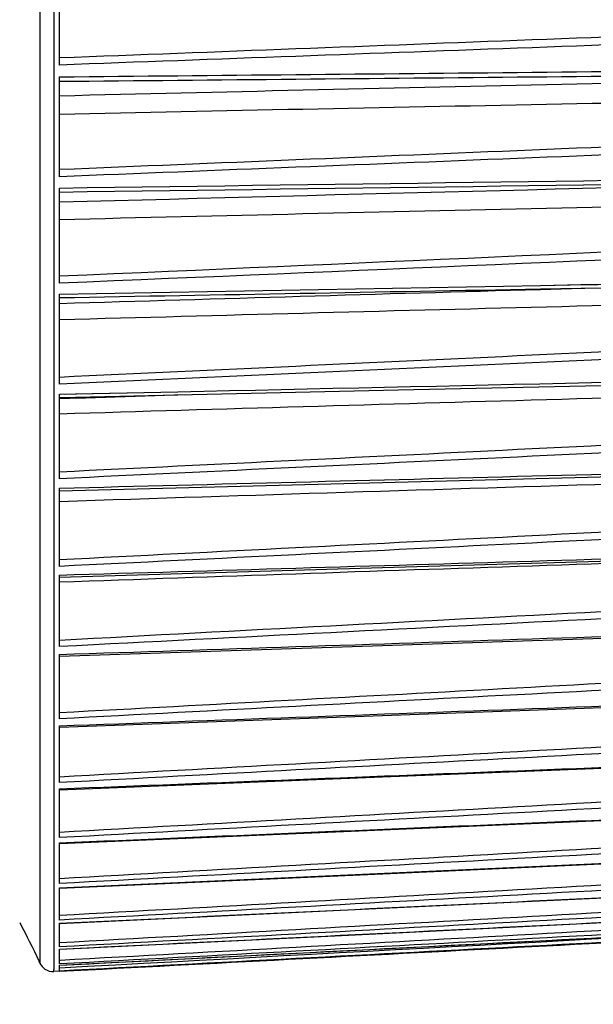
# Model space of a CAD drawing. Extents: x 47 to 2861, y 42 to 2051.
# Drawn here: x 1325 to 1345, y 1585 to 1620 of the extents above; entities that cross this region are included whole.
import ezdxf

# ---------------------------------------------------------------- set-up
doc = ezdxf.new("R2010")
doc.units = 0
doc.header["$LTSCALE"] = 163.252941
doc.header["$PDMODE"] = 3
doc.header["$PDSIZE"] = 1
doc.layers.get('0').update_dxf_attribs({"linetype": 'CONTINUOUS'})
doc.layers.get('Defpoints').update_dxf_attribs({"linetype": 'CONTINUOUS'})
doc.layers.add('AM_5', color=3, linetype='CONTINUOUS', lineweight=25)
doc.layers.add('B35LH-A06-LEDXF_CONTINUOUS_LINE', color=7, linetype='CONTINUOUS')
doc.styles.get("Standard").update_dxf_attribs({"font": 'txt', "width": 0.7})
doc.dimstyles.new('STANDARD$0', dxfattribs={"dimtxt": 20, "dimasz": 20, "dimexe": 2, "dimexo": 10, "dimgap": 5, "dimtad": 1, "dimdsep": 46, "dimtxsty": 'Standard', "dimblk": '_ARROW_FILLED', "dimcen": 0.09, "dimadec": 0, "dimazin": 0, "dimtp": 0.01, "dimtm": 0.01, "dimtfac": 1, "dimtofl": 0, "dimtmove": 0, "dimatfit": 3, "dimldrblk": '_ARROW_FILLED', "dimfxl": 1, "dimtolj": 1, "dimarcsym": 0})

# ---------------------------------------------------------------- blocks, each defined once
blk = doc.blocks.new('_ARROW_FILLED')
at = {"color": 0, "linetype": 'ByBlock'}
blk.add_solid([(0, 0), (-1, 0.2), (-1, -0.2)], dxfattribs=at)
blk = doc.blocks.new('*D29')
at = {"layer": 'AM_5', "color": 0, "lineweight": -2, "transparency": 16777216}
for p, q in [((1261.248, 1884.692), (1418.427, 1884.692)), ((1416.427, 1864.692), (1416.427, 1420.692)), ((1261.248, 1400.692), (1418.427, 1400.692))]:
    blk.add_line(p, q, dxfattribs=at)
at = {"layer": 'Defpoints', "color": 0, "transparency": 16777216}
for p in [(1251.248, 1884.692), (1251.248, 1400.692), (1416.427, 1400.692)]:
    blk.add_point(p, dxfattribs=at)
at = {"layer": 'AM_5', "color": 0, "lineweight": -2, "transparency": 16777216, "xscale": 20, "yscale": 20, "zscale": 20}
for p, rotation in [((1416.427, 1884.692), 90), ((1416.427, 1400.692), 270)]:
    blk.add_blockref('_ARROW_FILLED', p, dxfattribs=dict(at, rotation=rotation))
at = {"layer": 'AM_5', "color": 0, "transparency": 16777216, "insert": (1401.427, 1642.692), "char_height": 20, "attachment_point": 5, "rotation": 90}
blk.add_mtext('\\A1;484', dxfattribs=at)

msp = doc.modelspace()

# ---------------------------------------------------------------- linework, layer by layer
at = {"layer": 'B35LH-A06-LEDXF_CONTINUOUS_LINE', "color": 7, "linetype": 'Continuous'}
for p, q in [((1326.154, 1699.176), (1326.156, 1586.288)), ((1325.669, 1646.969), (1325.67, 1609.358)), ((1326.354, 1617.919), (1326.354, 1621.549)), ((1326.354, 1614.013), (1326.354, 1617.505)), ((1326.354, 1610.285), (1326.354, 1613.617)), ((1326.354, 1609.909), (1343.178, 1610.212)), ((1343.178, 1610.212), (1344.726, 1610.24)), ((1343.178, 1610.212), (1344.589, 1610.238)), ((1344.589, 1610.238), (1344.726, 1610.24)), ((1326.354, 1606.756), (1326.354, 1609.909)), ((1343.18, 1610.088), (1344.729, 1610.116)), ((1343.18, 1610.072), (1344.621, 1610.113)), ((1343.18, 1610.088), (1344.591, 1610.113)), ((1343.18, 1610.073), (1344.462, 1610.109)), ((1344.591, 1610.113), (1344.729, 1610.116)), ((1344.621, 1610.113), (1344.731, 1610.116)), ((1325.67, 1609.358), (1325.67, 1608.508)), ((1325.67, 1608.508), (1325.672, 1590.174)), ((1326.354, 1606.402), (1330.493, 1606.493)), ((1326.917, 1606.415), (1330.493, 1606.493)), ((1326.355, 1603.449), (1326.354, 1606.402)), ((1326.354, 1606.295), (1326.919, 1606.307)), ((1326.355, 1606.253), (1330.338, 1606.382)), ((1326.919, 1606.307), (1330.49, 1606.386)), ((1330.446, 1606.385), (1330.495, 1606.386)), ((1326.355, 1600.384), (1326.355, 1603.119)), ((1326.355, 1597.58), (1326.355, 1600.081)), ((1326.355, 1595.054), (1326.355, 1597.304)), ((1326.355, 1592.822), (1326.355, 1594.808)), ((1326.355, 1591.439), (1326.355, 1592.607)), ((1326.355, 1590.897), (1326.355, 1591.439)), ((1326.356, 1589.737), (1326.355, 1590.715)), ((1325.672, 1590.174), (1325.672, 1586.505)), ((1326.356, 1589.291), (1326.356, 1589.737)), ((1326.356, 1588.361), (1326.356, 1589.143)), ((1326.356, 1588.015), (1326.356, 1588.361)), ((1326.356, 1587.596), (1326.356, 1587.902)), ((1326.356, 1587.076), (1326.356, 1587.596)), ((1326.356, 1586.48), (1326.356, 1586.998)), ((1326.153, 1586.211), (1326.152, 1586.288)), ((1326.356, 1586.222), (1326.155, 1586.211)), ((1326.356, 1586.23), (1326.356, 1586.437)), ((1326.356, 1586.221), (1326.356, 1586.224))]:
    msp.add_line(p, q, dxfattribs=at)
for points in [[(1344.729, 1610.116), (1348.745, 1610.189), (1354.243, 1610.289), (1359.412, 1610.383)], [(1330.495, 1606.386), (1338.201, 1606.557), (1349.12, 1606.798), (1359.413, 1607.026)], [(1326.92, 1606.272), (1330.379, 1606.383), (1330.446, 1606.385)], [(1326.355, 1603.03), (1337.651, 1603.323), (1348.857, 1603.614), (1359.415, 1603.888)], [(1326.355, 1600.007), (1337.653, 1600.342), (1348.858, 1600.674), (1359.416, 1600.988)], [(1326.355, 1597.246), (1337.654, 1597.62), (1348.859, 1597.992), (1359.417, 1598.342)], [(1326.355, 1594.763), (1337.655, 1595.174), (1348.861, 1595.583), (1359.418, 1595.969)], [(1326.355, 1592.573), (1337.656, 1593.02), (1348.862, 1593.463), (1359.419, 1593.881)], [(1326.355, 1590.691), (1337.657, 1591.17), (1348.863, 1591.645), (1359.42, 1592.093)], [(1326.356, 1589.128), (1337.658, 1589.635), (1348.864, 1590.139), (1359.421, 1590.615)], [(1326.356, 1587.893), (1337.659, 1588.426), (1348.865, 1588.956), (1359.422, 1589.456)], [(1326.356, 1586.994), (1337.66, 1587.55), (1348.865, 1588.102), (1359.423, 1588.623)], [(1326.356, 1586.436), (1337.661, 1587.012), (1348.866, 1587.583), (1359.424, 1588.122)]]:
    msp.add_lwpolyline(points, dxfattribs=at)
for centre, radius, start, end in [((1560.103, -8048.224), 9667.884, 91.1834866, 91.3854249), ((1522.797, -7676.252), 9294.521, 91.0010214, 91.211058), ((1574.234, -7495.634), 9112.123, 91.3650132, 91.5588283), ((1525.747, -6555.486), 8170.425, 91.1594501, 91.3983988), ((1528.081, -5717.831), 7329.612, 91.3107217, 91.5770995), ((1529.996, -5074.573), 6683.388, 91.453904, 91.7460593), ((1591.958, -6480.87), 8087.879, 91.740403, 91.881914), ((1537.106, -4293.337), 5896.932, 91.7267109, 92.0481338), ((1312.815, 1580.644), 14.13, 24.5063, 24.7873)]:
    msp.add_arc(centre, radius, start, end, dxfattribs=at)
for points in [[(1359.41, 1619.429), (1348.391, 1619.007), (1337.373, 1618.585), (1326.354, 1618.166)], [(1359.422, 1619.133), (1348.399, 1618.728), (1337.377, 1618.323), (1326.354, 1617.919)], [(1326.354, 1617.505), (1337.377, 1617.613), (1348.399, 1617.72), (1359.422, 1617.829)], [(1326.354, 1617.349), (1337.373, 1617.453), (1348.391, 1617.558), (1359.41, 1617.666)], [(1359.41, 1615.626), (1348.392, 1615.169), (1337.373, 1614.713), (1326.354, 1614.26)], [(1359.422, 1615.329), (1348.399, 1614.891), (1337.377, 1614.451), (1326.354, 1614.013)], [(1326.354, 1613.617), (1336.644, 1613.761), (1346.933, 1613.904), (1357.222, 1614.049)], [(1326.354, 1613.477), (1336.644, 1613.618), (1346.934, 1613.76), (1357.224, 1613.905)], [(1356.809, 1611.874), (1346.657, 1611.424), (1336.506, 1610.975), (1326.354, 1610.529)], [(1356.822, 1611.583), (1346.666, 1611.15), (1336.51, 1610.717), (1326.354, 1610.285)], [(1344.726, 1610.24), (1349.625, 1610.329), (1354.524, 1610.417), (1359.422, 1610.506)], [(1326.354, 1609.784), (1331.963, 1609.885), (1337.571, 1609.986), (1343.18, 1610.088)], [(1326.354, 1609.583), (1331.963, 1609.75), (1337.572, 1609.914), (1343.18, 1610.073)], [(1359.411, 1608.542), (1348.392, 1608.024), (1337.373, 1607.508), (1326.354, 1606.996)], [(1359.422, 1608.25), (1348.4, 1607.752), (1337.377, 1607.254), (1326.354, 1606.756)], [(1330.493, 1606.493), (1340.136, 1606.706), (1349.779, 1606.918), (1359.422, 1607.132)], [(1359.411, 1605.306), (1348.392, 1604.762), (1337.373, 1604.221), (1326.355, 1603.683)], [(1359.422, 1605.018), (1348.4, 1604.495), (1337.377, 1603.972), (1326.355, 1603.449)], [(1326.355, 1603.119), (1337.377, 1603.405), (1348.4, 1603.69), (1359.422, 1603.976)], [(1359.411, 1602.3), (1348.392, 1601.734), (1337.374, 1601.17), (1326.355, 1600.611)], [(1359.423, 1602.019), (1348.4, 1601.474), (1337.377, 1600.928), (1326.355, 1600.384)], [(1326.355, 1600.081), (1337.377, 1600.407), (1348.4, 1600.733), (1359.423, 1601.06)], [(1345.315, 1598.796), (1338.995, 1598.462), (1332.675, 1598.13), (1326.355, 1597.798)], [(1345.328, 1598.549), (1339.004, 1598.226), (1332.679, 1597.903), (1326.355, 1597.58)], [(1326.355, 1597.304), (1337.378, 1597.669), (1348.4, 1598.034), (1359.423, 1598.4)], [(1358.327, 1596.993), (1347.67, 1596.413), (1337.012, 1595.836), (1326.355, 1595.262)], [(1359.423, 1596.789), (1348.4, 1596.21), (1337.378, 1595.632), (1326.355, 1595.054)], [(1326.355, 1594.808), (1337.378, 1595.209), (1348.4, 1595.611), (1359.423, 1596.013)], [(1359.411, 1594.843), (1348.393, 1594.231), (1337.374, 1593.623), (1326.355, 1593.018)], [(1359.423, 1594.591), (1348.401, 1594.001), (1337.378, 1593.411), (1326.355, 1592.822)], [(1326.355, 1592.607), (1337.378, 1593.042), (1348.401, 1593.478), (1359.423, 1593.914)], [(1359.412, 1592.928), (1348.393, 1592.309), (1337.374, 1591.693), (1326.355, 1591.081)], [(1359.423, 1592.69), (1348.401, 1592.092), (1337.378, 1591.494), (1326.355, 1590.897)], [(1326.355, 1590.715), (1337.378, 1591.181), (1348.401, 1591.648), (1359.423, 1592.116)], [(1359.412, 1591.321), (1348.393, 1590.697), (1337.375, 1590.077), (1326.356, 1589.462)], [(1359.423, 1591.097), (1348.401, 1590.494), (1337.378, 1589.892), (1326.356, 1589.291)], [(1326.356, 1589.143), (1337.378, 1589.638), (1348.401, 1590.133), (1359.423, 1590.629)], [(1359.412, 1590.03), (1348.393, 1589.406), (1337.375, 1588.786), (1326.356, 1588.171)], [(1359.424, 1589.822), (1348.401, 1589.219), (1337.378, 1588.616), (1326.356, 1588.015)], [(1326.356, 1587.902), (1337.378, 1588.422), (1348.401, 1588.942), (1359.424, 1589.464)], [(1359.412, 1589.064), (1348.394, 1588.444), (1337.375, 1587.828), (1326.356, 1587.216)], [(1359.424, 1588.873), (1348.401, 1588.273), (1337.379, 1587.674), (1326.356, 1587.076)], [(1326.356, 1586.998), (1337.379, 1587.54), (1348.401, 1588.083), (1359.424, 1588.627)], [(1359.424, 1588.256), (1348.401, 1587.663), (1337.379, 1587.071), (1326.356, 1586.48)], [(1359.412, 1588.428), (1348.401, 1587.816), (1337.389, 1587.208), (1326.378, 1586.604)], [(1324.962, 1587.926), (1325.195, 1587.476), (1325.431, 1587.027), (1325.644, 1586.568)], [(1326.356, 1586.437), (1337.379, 1586.998), (1348.401, 1587.56), (1359.424, 1588.123)], [(1357.687, 1588.033), (1347.244, 1587.464), (1336.8, 1586.898), (1326.356, 1586.336)], [(1359.424, 1587.974), (1348.402, 1587.392), (1337.379, 1586.811), (1326.356, 1586.23)], [(1326.356, 1586.224), (1337.036, 1586.782), (1347.715, 1587.341), (1358.394, 1587.901)]]:
    msp.add_open_spline(points, degree=3, dxfattribs=at)
msp.add_open_spline([(1325.672, 1586.505), (1325.71, 1586.423), (1325.842, 1586.262), (1326.048, 1586.205), (1326.155, 1586.211)], degree=3, knots=[0, 0, 0, 0, 0.456811, 1, 1, 1, 1], dxfattribs=at)

# ---------------------------------------------------------------- dimensions: what is measured, and where the dimension line sits
at = {"layer": 'AM_5'}
dim = msp.add_linear_dim(base=(1416.427, 1400.692), p1=(1251.248, 1884.692), p2=(1251.248, 1400.692), angle=270, dimstyle='STANDARD$0', dxfattribs=at)
dim.commit()
dim.dimension.update_dxf_attribs({"geometry": '*D29', "text_midpoint": (1401.427, 1642.692)})

doc.saveas('drawing.dxf')
